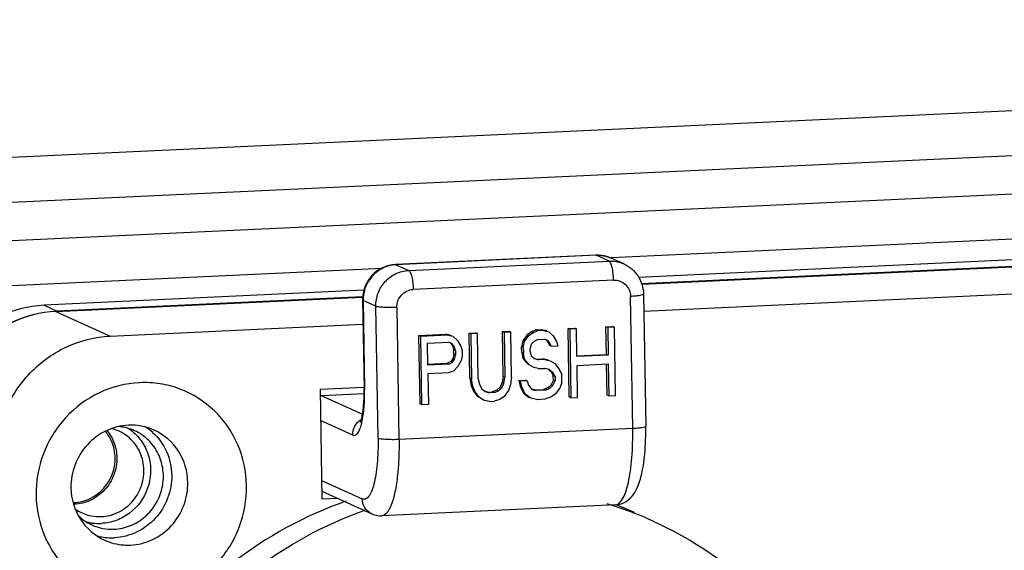
# Model space of a CAD drawing. Units: millimetres. Extents: x 0 to 2970, y 0 to 2100.
# Drawn here: x 1012 to 1041, y 278 to 294 of the extents above; entities that cross this region are included whole.
import ezdxf

# ---------------------------------------------------------------- set-up
doc = ezdxf.new("R2010")
doc.units = ezdxf.units.MM
doc.layers.add('02___PRT_ALL_AXES', color=7, linetype='Continuous')

msp = doc.modelspace()

# ---------------------------------------------------------------- linework, layer by layer
at = {"layer": '02___PRT_ALL_AXES', "color": 7, "linetype": 'Continuous'}
for p, q in [((880.789, 283.386), (1097.635, 293.517)), ((880.54, 282.071), (1097.385, 292.203)), ((885.826, 281.204), (1087.056, 290.605)), ((1029.657, 286.621), (1086.806, 289.291)), ((1057.394, 287.301), (1030.457, 286.043)), ((1057.763, 287.134), (1030.542, 285.862)), ((1030.547, 285.85), (1057.836, 287.125)), ((1029.214, 286.688), (1023.399, 286.417)), ((1029.229, 286.685), (1023.414, 286.414)), ((1029.229, 286.685), (1029.214, 286.688)), ((1029.598, 286.518), (1029.229, 286.685)), ((1023.399, 286.417), (1023.414, 286.414)), ((1023.414, 286.414), (1023.784, 286.247)), ((1023.784, 286.247), (1029.598, 286.518)), ((1030.027, 286.437), (1029.658, 286.604)), ((1030.607, 285.067), (1059.411, 286.412)), ((957.851, 283.266), (1023.022, 286.311)), ((1029.729, 285.966), (1023.915, 285.695)), ((1022.485, 285.67), (1013.203, 285.236)), ((1022.442, 285.484), (1013.572, 285.069)), ((1030.286, 281.67), (1030.222, 285.493)), ((1030.599, 285.557), (1030.663, 281.735)), ((1013.203, 285.236), (1013.572, 285.069)), ((1013.548, 285.056), (1022.443, 285.472)), ((1022.462, 285.376), (1022.446, 285.39)), ((1022.446, 285.39), (1022.49, 282.809)), ((1022.831, 285.209), (1022.462, 285.376)), ((1022.462, 285.376), (1022.505, 282.795)), ((1022.895, 281.387), (1022.831, 285.209)), ((1013.548, 285.056), (1015.124, 284.343)), ((1023.439, 285.176), (1023.502, 281.354)), ((1015.124, 284.343), (1022.458, 284.686)), ((1029.51, 284.615), (1029.703, 284.624)), ((1029.753, 284.602), (1029.703, 284.624)), ((1024.083, 284.361), (1024.858, 284.397)), ((1024.132, 284.339), (1024.083, 284.361)), ((1024.116, 282.376), (1024.083, 284.361)), ((1024.132, 284.339), (1024.907, 284.375)), ((1024.165, 282.353), (1024.132, 284.339)), ((1025.02, 284.363), (1024.858, 284.397)), ((1024.907, 284.375), (1024.858, 284.397)), ((1024.907, 284.375), (1025.069, 284.34)), ((1025.069, 284.34), (1025.201, 284.22)), ((1025.536, 284.429), (1025.73, 284.438)), ((1025.585, 284.407), (1025.536, 284.429)), ((1025.558, 283.12), (1025.536, 284.429)), ((1025.779, 284.416), (1025.585, 284.407)), ((1025.585, 284.407), (1025.607, 283.097)), ((1025.779, 284.416), (1025.73, 284.438)), ((1025.801, 283.106), (1025.779, 284.416)), ((1026.505, 284.474), (1026.699, 284.483)), ((1026.555, 284.452), (1026.505, 284.474)), ((1026.527, 283.165), (1026.505, 284.474)), ((1026.748, 284.461), (1026.555, 284.452)), ((1026.555, 284.452), (1026.576, 283.143)), ((1026.699, 284.483), (1026.748, 284.461)), ((1026.77, 283.152), (1026.748, 284.461)), ((1027.218, 284.381), (1027.092, 284.206)), ((1027.141, 284.184), (1027.267, 284.359)), ((1027.346, 284.471), (1027.218, 284.381)), ((1027.267, 284.359), (1027.218, 284.381)), ((1027.267, 284.359), (1027.395, 284.449)), ((1027.474, 284.52), (1027.346, 284.471)), ((1027.395, 284.449), (1027.346, 284.471)), ((1027.395, 284.449), (1027.524, 284.497)), ((1027.474, 284.52), (1027.636, 284.527)), ((1027.524, 284.497), (1027.474, 284.52)), ((1027.685, 284.505), (1027.524, 284.497)), ((1027.798, 284.493), (1027.636, 284.527)), ((1027.685, 284.505), (1027.636, 284.527)), ((1027.685, 284.505), (1027.847, 284.47)), ((1027.847, 284.47), (1027.979, 284.35)), ((1027.979, 284.35), (1028.078, 284.185)), ((1028.411, 284.563), (1028.605, 284.572)), ((1028.46, 284.541), (1028.411, 284.563)), ((1028.444, 282.578), (1028.411, 284.563)), ((1028.654, 284.55), (1028.46, 284.541)), ((1028.46, 284.541), (1028.494, 282.556)), ((1028.654, 284.55), (1028.605, 284.572)), ((1028.668, 283.748), (1028.654, 284.55)), ((1029.559, 284.592), (1029.51, 284.615)), ((1029.523, 283.812), (1029.51, 284.615)), ((1029.753, 284.602), (1029.559, 284.592)), ((1029.559, 284.592), (1029.572, 283.79)), ((1029.786, 282.616), (1029.753, 284.602)), ((1024.329, 284.137), (1024.943, 284.165)), ((1024.34, 283.503), (1024.329, 284.137)), ((1025.041, 284.128), (1024.943, 284.165)), ((1024.991, 284.15), (1025.057, 284.069)), ((1025.107, 284.046), (1025.041, 284.128)), ((1025.107, 284.046), (1025.057, 284.069)), ((1025.057, 284.069), (1025.092, 283.943)), ((1025.201, 284.22), (1025.3, 284.055)), ((1025.3, 284.055), (1025.335, 283.93)), ((1027.092, 284.206), (1027.062, 284.035)), ((1027.141, 284.184), (1027.092, 284.206)), ((1027.111, 284.013), (1027.141, 284.184)), ((1027.336, 284.108), (1027.306, 283.98)), ((1027.432, 284.197), (1027.336, 284.108)), ((1027.528, 284.244), (1027.432, 284.197)), ((1027.528, 284.244), (1027.722, 284.253)), ((1027.819, 284.215), (1027.722, 284.253)), ((1027.77, 284.238), (1027.836, 284.156)), ((1027.885, 284.134), (1027.819, 284.215)), ((1027.885, 284.134), (1027.836, 284.156)), ((1027.836, 284.156), (1027.87, 284.073)), ((1027.919, 284.051), (1027.87, 284.073)), ((1027.919, 284.051), (1027.885, 284.134)), ((1027.919, 284.051), (1028.113, 284.06)), ((1028.078, 284.185), (1028.113, 284.06)), ((1025.094, 283.817), (1025.064, 283.688)), ((1025.141, 283.921), (1025.092, 283.943)), ((1025.094, 283.817), (1025.092, 283.943)), ((1025.143, 283.794), (1025.094, 283.817)), ((1025.141, 283.921), (1025.107, 284.046)), ((1025.113, 283.666), (1025.143, 283.794)), ((1025.141, 283.921), (1025.143, 283.794)), ((1025.335, 283.93), (1025.338, 283.761)), ((1027.111, 284.013), (1027.062, 284.035)), ((1027.065, 283.866), (1027.062, 284.035)), ((1027.114, 283.844), (1027.065, 283.866)), ((1027.065, 283.866), (1027.1, 283.699)), ((1027.111, 284.013), (1027.114, 283.844)), ((1027.149, 283.677), (1027.114, 283.844)), ((1027.307, 283.895), (1027.306, 283.98)), ((1027.307, 283.895), (1027.342, 283.77)), ((1027.342, 283.77), (1027.44, 283.69)), ((1028.667, 283.772), (1029.523, 283.812)), ((1029.572, 283.79), (1028.668, 283.748)), ((1029.572, 283.79), (1029.523, 283.812)), ((1024.339, 283.528), (1024.904, 283.554)), ((1024.954, 283.532), (1024.34, 283.503)), ((1025.001, 283.601), (1024.904, 283.554)), ((1024.954, 283.532), (1024.904, 283.554)), ((1024.954, 283.532), (1025.05, 283.579)), ((1025.064, 283.688), (1025.001, 283.601)), ((1025.05, 283.579), (1025.001, 283.601)), ((1025.05, 283.579), (1025.113, 283.666)), ((1025.113, 283.666), (1025.064, 283.688)), ((1025.307, 283.633), (1025.213, 283.459)), ((1025.338, 283.761), (1025.307, 283.633)), ((1027.149, 283.677), (1027.1, 283.699)), ((1027.1, 283.699), (1027.232, 283.536)), ((1027.281, 283.514), (1027.149, 283.677)), ((1027.281, 283.514), (1027.232, 283.536)), ((1027.412, 283.435), (1027.281, 283.514)), ((1027.44, 283.69), (1027.538, 283.653)), ((1027.489, 283.675), (1027.682, 283.684)), ((1027.732, 283.662), (1027.538, 283.653)), ((1027.845, 283.649), (1027.682, 283.684)), ((1027.732, 283.662), (1027.682, 283.684)), ((1027.732, 283.662), (1027.894, 283.627)), ((1027.894, 283.627), (1028.024, 283.548)), ((1028.024, 283.548), (1028.156, 283.385)), ((1028.672, 283.494), (1029.576, 283.536)), ((1028.687, 282.565), (1028.672, 283.494)), ((1029.543, 282.629), (1029.528, 283.536)), ((1029.576, 283.536), (1029.592, 282.607)), ((1024.925, 283.277), (1024.344, 283.25)), ((1024.344, 283.25), (1024.359, 282.362)), ((1025.086, 283.327), (1024.925, 283.277)), ((1025.213, 283.459), (1025.086, 283.327)), ((1027.542, 283.399), (1027.412, 283.435)), ((1027.542, 283.399), (1027.736, 283.408)), ((1027.866, 283.372), (1027.736, 283.408)), ((1027.833, 283.381), (1027.915, 283.314)), ((1027.964, 283.292), (1027.866, 283.372)), ((1027.964, 283.292), (1027.915, 283.314)), ((1027.915, 283.314), (1027.982, 283.19)), ((1028.031, 283.168), (1027.964, 283.292)), ((1028.156, 283.385), (1028.224, 283.22)), ((1028.227, 283.008), (1028.224, 283.22)), ((1025.607, 283.097), (1025.558, 283.12)), ((1025.558, 283.12), (1025.594, 282.91)), ((1025.643, 282.888), (1025.594, 282.91)), ((1025.594, 282.91), (1025.661, 282.744)), ((1025.643, 282.888), (1025.607, 283.097)), ((1025.801, 283.106), (1025.836, 282.939)), ((1025.836, 282.939), (1025.903, 282.815)), ((1026.498, 282.994), (1026.435, 282.865)), ((1026.484, 282.842), (1026.547, 282.972)), ((1026.527, 283.165), (1026.498, 282.994)), ((1026.547, 282.972), (1026.498, 282.994)), ((1026.576, 283.143), (1026.527, 283.165)), ((1026.547, 282.972), (1026.576, 283.143)), ((1026.742, 282.939), (1026.68, 282.767)), ((1026.77, 283.152), (1026.742, 282.939)), ((1026.982, 283.059), (1027.175, 283.068)), ((1027.031, 283.037), (1026.982, 283.059)), ((1026.982, 283.059), (1027.017, 282.892)), ((1027.225, 283.046), (1027.031, 283.037)), ((1027.066, 282.869), (1027.031, 283.037)), ((1027.225, 283.046), (1027.175, 283.068)), ((1027.225, 283.046), (1027.259, 282.921)), ((1027.259, 282.921), (1027.358, 282.799)), ((1027.921, 282.934), (1027.826, 282.845)), ((1027.875, 282.823), (1027.97, 282.912)), ((1027.984, 283.064), (1027.921, 282.934)), ((1027.97, 282.912), (1027.921, 282.934)), ((1027.97, 282.912), (1028.033, 283.041)), ((1028.031, 283.168), (1027.982, 283.19)), ((1027.984, 283.064), (1027.982, 283.19)), ((1028.033, 283.041), (1027.984, 283.064)), ((1028.031, 283.168), (1028.033, 283.041)), ((1028.227, 283.008), (1028.166, 282.836)), ((1022.488, 282.849), (1021.211, 282.79)), ((1021.211, 282.79), (1021.264, 279.613)), ((1022.496, 282.673), (1021.259, 282.615)), ((1022.49, 282.809), (1022.505, 282.795)), ((1025.711, 282.722), (1025.643, 282.888)), ((1025.711, 282.722), (1025.661, 282.744)), ((1025.661, 282.744), (1025.793, 282.581)), ((1025.843, 282.559), (1025.711, 282.722)), ((1025.903, 282.815), (1026.001, 282.735)), ((1026.001, 282.735), (1026.131, 282.699)), ((1026.082, 282.721), (1026.004, 282.743)), ((1026.082, 282.721), (1026.211, 282.727)), ((1026.131, 282.699), (1026.082, 282.721)), ((1026.26, 282.705), (1026.131, 282.699)), ((1026.34, 282.776), (1026.211, 282.727)), ((1026.26, 282.705), (1026.211, 282.727)), ((1026.26, 282.705), (1026.389, 282.753)), ((1026.435, 282.865), (1026.34, 282.776)), ((1026.389, 282.753), (1026.34, 282.776)), ((1026.389, 282.753), (1026.484, 282.842)), ((1026.484, 282.842), (1026.435, 282.865)), ((1026.68, 282.767), (1026.553, 282.592)), ((1027.066, 282.869), (1027.017, 282.892)), ((1027.017, 282.892), (1027.117, 282.685)), ((1027.166, 282.663), (1027.066, 282.869)), ((1027.166, 282.663), (1027.117, 282.685)), ((1027.117, 282.685), (1027.281, 282.566)), ((1027.33, 282.544), (1027.166, 282.663)), ((1027.358, 282.799), (1027.488, 282.762)), ((1027.439, 282.785), (1027.36, 282.806)), ((1027.439, 282.785), (1027.697, 282.797)), ((1027.488, 282.762), (1027.439, 282.785)), ((1027.746, 282.774), (1027.488, 282.762)), ((1027.826, 282.845), (1027.697, 282.797)), ((1027.746, 282.774), (1027.697, 282.797)), ((1027.746, 282.774), (1027.875, 282.823)), ((1027.875, 282.823), (1027.826, 282.845)), ((1028.039, 282.661), (1027.911, 282.571)), ((1028.166, 282.836), (1028.039, 282.661)), ((1029.592, 282.607), (1029.543, 282.629)), ((1021.259, 282.615), (1022.443, 282.079)), ((1024.165, 282.353), (1024.116, 282.376)), ((1024.359, 282.362), (1024.165, 282.353)), ((1025.843, 282.559), (1025.793, 282.581)), ((1025.973, 282.48), (1025.843, 282.559)), ((1026.136, 282.445), (1025.973, 282.48)), ((1026.136, 282.445), (1026.265, 282.452)), ((1026.426, 282.501), (1026.265, 282.452)), ((1026.553, 282.592), (1026.426, 282.501)), ((1027.492, 282.509), (1027.33, 282.544)), ((1027.492, 282.509), (1027.751, 282.521)), ((1027.911, 282.571), (1027.751, 282.521)), ((1028.494, 282.556), (1028.444, 282.578)), ((1028.494, 282.556), (1028.687, 282.565)), ((1029.592, 282.607), (1029.786, 282.616)), ((1022.161, 281.472), (1021.226, 281.895)), ((1023.502, 281.354), (1030.286, 281.67)), ((1021.255, 280.158), (1022.436, 279.624)), ((1021.26, 279.849), (1022.714, 279.191)), ((1021.733, 279.635), (1021.264, 279.613)), ((1029.787, 279.452), (1023.004, 279.135))]:
    msp.add_line(p, q, dxfattribs=at)
for centre, radius, start, end in [((1029.276, 285.761), 0.925, 65.649, 73.8304), ((1023.458, 285.48), 0.935, 92.6754, 93.5261), ((1023.462, 285.392), 1.001, 180.282, 180.957), ((1013.73, 281.684), 3.389, 92.6751, 93.1054), ((1021.281, 282.142), 0.474, 92.6899, 98.1461), ((1020.684, 282.24), 1.787, 345.4248, 347.054), ((1014.068, 280.815), 1.192, 34.2677, 39.7191), ((1014.06, 280.81), 1.202, 28.7316, 34.2675), ((1014.879, 280.482), 1.209, 65.6666, 76.3817), ((1015.252, 280.316), 1.407, 77.1593, 85.4773), ((1014.875, 280.476), 1.216, 48.7163, 65.5901), ((1015.256, 280.334), 1.389, 74.7787, 77.1388), ((1015.254, 280.328), 1.394, 65.6636, 74.7714), ((1014.879, 280.489), 1.403, 49.2636, 57.8674), ((1015.255, 280.336), 1.638, 47.8729, 57.3767), ((1014.059, 280.809), 1.203, 23.1928, 28.7313), ((1017.109, 280.994), 6.388, 353.8037, 353.9839), ((1026.339, 268.877), 11.074, 71.9317, 73.1788), ((1014.018, 280.684), 1.22, 271.9367, 272.6749), ((1014.804, 280.316), 1.209, 234.9358, 245.6364), ((1026.349, 268.906), 11.043, 65.6601, 71.9326), ((1025.792, 269.187), 11.017, 65.6547, 68.7284), ((1015.174, 280.145), 1.405, 226.2874, 237.8126), ((1015.166, 280.133), 1.391, 237.834, 245.6507), ((1014.796, 280.298), 1.389, 254.664, 257.1959), ((1014.798, 280.308), 1.399, 257.2031, 261.718), ((1014.8, 280.325), 1.417, 261.7247, 272.6614), ((1015.157, 280.113), 1.62, 255.6875, 257.194), ((1015.161, 280.129), 1.636, 257.2048, 263.0573), ((1015.163, 280.146), 1.652, 263.0558, 272.6633)]:
    msp.add_arc(centre, radius, start, end, dxfattribs=at)
for points in [[(1029.214, 286.688), (1029.364, 286.695), (1029.52, 286.666), (1029.658, 286.604)], [(1029.534, 286.649), (1029.436, 286.678), (1029.331, 286.69), (1029.229, 286.685)], [(1029.598, 286.518), (1029.743, 286.525), (1029.894, 286.497), (1030.027, 286.437)], [(1015.265, 280.812), (1015.262, 280.973), (1015.228, 281.135), (1015.165, 281.283)], [(1015.181, 280.333), (1015.238, 280.485), (1015.268, 280.65), (1015.265, 280.812)], [(1014.536, 279.631), (1014.823, 279.767), (1015.068, 280.036), (1015.181, 280.333)], [(1014.074, 279.515), (1014.233, 279.522), (1014.393, 279.563), (1014.536, 279.631)], [(1014.305, 279.215), (1014.478, 279.137), (1014.674, 279.1), (1014.863, 279.109)], [(1014.592, 278.866), (1014.791, 278.776), (1015.017, 278.733), (1015.235, 278.743)]]:
    msp.add_open_spline(points, degree=3, dxfattribs=at)
for points, knots in [([(1023.399, 286.417), (1023.272, 286.411), (1023.016, 286.347), (1022.698, 286.114), (1022.49, 285.779), (1022.444, 285.518), (1022.446, 285.39)], [0, 0, 0, 0, 0.249108, 0.499049, 0.749554, 1, 1, 1, 1]), ([(1023.4, 286.413), (1023.276, 286.405), (1023.025, 286.339), (1022.715, 286.105), (1022.509, 285.773), (1022.461, 285.515), (1022.462, 285.387)], [0, 0, 0, 0, 0.246454, 0.496259, 0.748253, 1, 1, 1, 1]), ([(1029.729, 285.966), (1029.728, 286.031), (1029.721, 286.154), (1029.694, 286.321), (1029.658, 286.441), (1029.621, 286.508), (1029.598, 286.518)], [0, 0, 0, 0, 0.336395, 0.639816, 0.86869, 1, 1, 1, 1]), ([(1030.027, 286.437), (1030.193, 286.362), (1030.487, 286.11), (1030.596, 285.739), (1030.599, 285.557)], [0, 0, 0, 0, 0.498858, 1, 1, 1, 1]), ([(1022.831, 285.209), (1022.829, 285.338), (1022.875, 285.601), (1023.084, 285.94), (1023.401, 286.176), (1023.657, 286.241), (1023.784, 286.247)], [0, 0, 0, 0, 0.251646, 0.503637, 0.753536, 1, 1, 1, 1]), ([(1023.784, 286.247), (1023.807, 286.236), (1023.844, 286.169), (1023.879, 286.05), (1023.906, 285.882), (1023.914, 285.759), (1023.915, 285.695)], [0, 0, 0, 0, 0.131294, 0.360098, 0.663514, 1, 1, 1, 1]), ([(1029.729, 285.966), (1029.792, 285.969), (1029.92, 285.95), (1030.084, 285.846), (1030.194, 285.685), (1030.221, 285.557), (1030.222, 285.493)], [0, 0, 0, 0, 0.248347, 0.496149, 0.746218, 1, 1, 1, 1]), ([(1023.439, 285.176), (1023.436, 285.303), (1023.534, 285.567), (1023.789, 285.689), (1023.915, 285.695)], [0, 0, 0, 0, 0.504009, 1, 1, 1, 1]), ([(1030.599, 285.557), (1030.599, 285.553), (1030.59, 285.543), (1030.555, 285.53), (1030.48, 285.514), (1030.364, 285.501), (1030.273, 285.495), (1030.222, 285.493)], [0, 0, 0, 0, 0.030815, 0.088667, 0.295833, 0.610351, 1, 1, 1, 1]), ([(1013.203, 285.236), (1012.746, 285.215), (1011.825, 284.982), (1010.685, 284.132), (1009.933, 282.914), (1009.766, 281.967), (1009.774, 281.5)], [0, 0, 0, 0, 0.246376, 0.496284, 0.748356, 1, 1, 1, 1]), ([(1023.439, 285.176), (1023.374, 285.173), (1023.248, 285.17), (1023.072, 285.173), (1022.935, 285.186), (1022.857, 285.197), (1022.831, 285.209)], [0, 0, 0, 0, 0.319133, 0.620266, 0.858698, 1, 1, 1, 1]), ([(1010.143, 281.429), (1010.147, 281.886), (1010.33, 282.808), (1011.081, 283.989), (1012.201, 284.813), (1013.1, 285.044), (1013.547, 285.068)], [0, 0, 0, 0, 0.251749, 0.503766, 0.753608, 1, 1, 1, 1]), ([(1013.548, 285.056), (1013.104, 285.035), (1012.209, 284.808), (1011.1, 283.982), (1010.369, 282.798), (1010.207, 281.877), (1010.215, 281.423)], [0, 0, 0, 0, 0.246376, 0.496284, 0.748356, 1, 1, 1, 1]), ([(1011.79, 280.712), (1011.782, 281.165), (1011.945, 282.086), (1012.676, 283.27), (1013.784, 284.096), (1014.68, 284.323), (1015.124, 284.343)], [0, 0, 0, 0, 0.251644, 0.503716, 0.753624, 1, 1, 1, 1]), ([(1019.075, 280.007), (1019.069, 280.412), (1018.899, 281.22), (1018.205, 282.233), (1017.341, 282.778), (1016.569, 282.98), (1015.768, 283.023), (1014.766, 282.77), (1013.934, 282.149), (1013.439, 281.493), (1013.074, 280.755), (1012.963, 280.131), (1012.97, 279.722)], [0, 0, 0, 0, 0.125483, 0.249158, 0.371713, 0.433309, 0.495139, 0.619378, 0.745406, 0.809194, 0.873097, 1, 1, 1, 1]), ([(1022.391, 281.853), (1022.387, 281.848), (1022.385, 281.845), (1022.38, 281.837), (1022.387, 281.85), (1022.39, 281.86), (1022.403, 281.894), (1022.414, 281.933), (1022.427, 281.985), (1022.439, 282.044), (1022.454, 282.137), (1022.47, 282.266), (1022.484, 282.436), (1022.491, 282.619), (1022.491, 282.745), (1022.49, 282.809)], [0, 0, 0, 0, 0.016142, 0.016997, 0.0205, 0.039226, 0.071528, 0.115018, 0.167907, 0.228894, 0.296818, 0.450079, 0.621688, 0.806744, 1, 1, 1, 1]), ([(1022.426, 281.84), (1022.459, 281.981), (1022.5, 282.3), (1022.508, 282.62), (1022.505, 282.795)], [0, 0, 0, 0, 0.454244, 1, 1, 1, 1]), ([(1022.161, 281.472), (1022.159, 281.56), (1022.203, 281.74), (1022.33, 281.874), (1022.405, 281.92)], [0, 0, 0, 0, 0.500776, 1, 1, 1, 1]), ([(1022.161, 281.472), (1022.182, 281.463), (1022.242, 281.46), (1022.313, 281.53), (1022.371, 281.642), (1022.4, 281.736), (1022.414, 281.791)], [0, 0, 0, 0, 0.158733, 0.350099, 0.626902, 1, 1, 1, 1]), ([(1015.649, 281.758), (1015.427, 281.748), (1014.979, 281.634), (1014.425, 281.221), (1014.06, 280.629), (1013.978, 280.169), (1013.982, 279.941)], [0, 0, 0, 0, 0.246384, 0.496284, 0.748348, 1, 1, 1, 1]), ([(1015.795, 281.552), (1015.905, 281.457), (1016.098, 281.23), (1016.329, 280.682), (1016.292, 279.898), (1015.83, 279.265), (1015.306, 278.977), (1015.012, 278.917), (1014.866, 278.91)], [0, 0, 0, 0, 0.123457, 0.24821, 0.498726, 0.75019, 0.875788, 1, 1, 1, 1]), ([(1015.031, 281.599), (1015.119, 281.491), (1015.261, 281.24), (1015.311, 280.956), (1015.314, 280.815)], [0, 0, 0, 0, 0.496848, 1, 1, 1, 1]), ([(1015.235, 278.743), (1015.398, 278.751), (1015.726, 278.824), (1016.153, 279.089), (1016.476, 279.48), (1016.659, 279.955), (1016.681, 280.461), (1016.539, 280.943), (1016.249, 281.346), (1015.976, 281.533), (1015.829, 281.599)], [0, 0, 0, 0, 0.123921, 0.24937, 0.376021, 0.502996, 0.629296, 0.754203, 0.877591, 1, 1, 1, 1]), ([(1016.4, 281.615), (1016.225, 281.694), (1015.97, 281.758), (1015.713, 281.761), (1015.649, 281.758)], [0, 0, 0, 0, 0.748567, 1, 1, 1, 1]), ([(1016.353, 281.55), (1016.523, 281.397), (1016.802, 281.01), (1016.903, 280.544), (1016.906, 280.312)], [0, 0, 0, 0, 0.496237, 1, 1, 1, 1]), ([(1017.374, 280.1), (1017.369, 280.415), (1017.185, 281.052), (1016.682, 281.487), (1016.4, 281.615)], [0, 0, 0, 0, 0.504562, 1, 1, 1, 1]), ([(1029.787, 279.452), (1029.895, 279.457), (1030.101, 279.524), (1030.315, 279.738), (1030.446, 279.992), (1030.57, 280.387), (1030.653, 280.973), (1030.667, 281.467), (1030.663, 281.735)], [0, 0, 0, 0, 0.121875, 0.23196, 0.334226, 0.44213, 0.697883, 1, 1, 1, 1]), ([(1029.787, 279.452), (1029.877, 279.456), (1030.002, 279.611), (1030.094, 279.841), (1030.168, 280.114), (1030.225, 280.443), (1030.281, 280.968), (1030.291, 281.383), (1030.286, 281.67)], [0, 0, 0, 0, 0.114291, 0.208091, 0.32777, 0.471025, 0.634053, 1, 1, 1, 1]), ([(1030.286, 281.67), (1030.336, 281.673), (1030.428, 281.679), (1030.544, 281.692), (1030.619, 281.708), (1030.654, 281.721), (1030.663, 281.731), (1030.663, 281.735)], [0, 0, 0, 0, 0.389649, 0.704167, 0.911333, 0.969185, 1, 1, 1, 1]), ([(1016.101, 280.458), (1016.098, 280.634), (1016.021, 280.986), (1015.807, 281.276), (1015.677, 281.39)], [0, 0, 0, 0, 0.503814, 1, 1, 1, 1]), ([(1022.895, 281.387), (1022.897, 281.259), (1022.895, 281.011), (1022.875, 280.655), (1022.836, 280.336), (1022.783, 280.065), (1022.716, 279.85), (1022.64, 279.7), (1022.544, 279.607), (1022.465, 279.611), (1022.436, 279.624)], [0, 0, 0, 0, 0.196463, 0.381469, 0.548219, 0.691305, 0.806479, 0.891927, 0.951001, 1, 1, 1, 1]), ([(1022.895, 281.387), (1022.921, 281.375), (1022.999, 281.364), (1023.136, 281.351), (1023.311, 281.348), (1023.438, 281.35), (1023.502, 281.354)], [0, 0, 0, 0, 0.14125, 0.379647, 0.680842, 1, 1, 1, 1]), ([(1023.502, 281.354), (1023.504, 281.263), (1023.505, 280.92), (1023.488, 280.576), (1023.462, 280.324)], [0, 0, 0, 0, 0.262226, 1, 1, 1, 1]), ([(1015.314, 280.815), (1015.316, 280.646), (1015.256, 280.304), (1014.985, 279.864), (1014.573, 279.557), (1014.24, 279.473), (1014.075, 279.465)], [0, 0, 0, 0, 0.251655, 0.503716, 0.753613, 1, 1, 1, 1]), ([(1014.863, 279.109), (1015.028, 279.116), (1015.36, 279.201), (1015.772, 279.508), (1016.044, 279.948), (1016.104, 280.29), (1016.101, 280.458)], [0, 0, 0, 0, 0.246387, 0.496284, 0.748345, 1, 1, 1, 1]), ([(1016.906, 280.312), (1016.91, 280.084), (1016.829, 279.624), (1016.464, 279.032), (1015.909, 278.619), (1015.462, 278.505), (1015.24, 278.495)], [0, 0, 0, 0, 0.251655, 0.503716, 0.753613, 1, 1, 1, 1]), ([(1015.707, 278.283), (1015.929, 278.294), (1016.377, 278.407), (1016.931, 278.82), (1017.297, 279.413), (1017.378, 279.873), (1017.374, 280.1)], [0, 0, 0, 0, 0.246384, 0.496284, 0.748348, 1, 1, 1, 1]), ([(1023.46, 280.304), (1023.442, 280.143), (1023.4, 279.855), (1023.314, 279.525), (1023.224, 279.325), (1023.148, 279.203), (1023.06, 279.137), (1023.004, 279.135)], [0, 0, 0, 0, 0.372345, 0.665808, 0.779486, 0.871058, 1, 1, 1, 1]), ([(1012.97, 279.722), (1012.977, 279.318), (1013.146, 278.509), (1013.841, 277.497), (1014.705, 276.951), (1015.476, 276.75), (1016.277, 276.706), (1017.28, 276.96), (1018.112, 277.58), (1018.607, 278.236), (1018.972, 278.974), (1019.082, 279.599), (1019.075, 280.007)], [0, 0, 0, 0, 0.125483, 0.249158, 0.371713, 0.433309, 0.495139, 0.619378, 0.745406, 0.809194, 0.873097, 1, 1, 1, 1]), ([(1013.982, 279.941), (1013.988, 279.626), (1014.171, 278.989), (1014.675, 278.554), (1014.957, 278.426)], [0, 0, 0, 0, 0.504562, 1, 1, 1, 1]), ([(1021.955, 279.553), (1020.778, 279.138), (1018.533, 277.911), (1015.902, 275.121), (1014.233, 271.656), (1013.875, 269.105), (1013.896, 267.843)], [0, 0, 0, 0, 0.247832, 0.498117, 0.749446, 1, 1, 1, 1]), ([(1022.714, 279.191), (1022.634, 279.227), (1022.49, 279.352), (1022.437, 279.534), (1022.436, 279.624)], [0, 0, 0, 0, 0.4954, 1, 1, 1, 1]), ([(1049.488, 279.552), (1048.429, 279.503), (1046.832, 279.157), (1044.908, 278.212), (1043.137, 276.962), (1041.322, 274.885), (1040.016, 271.85), (1039.702, 268.572), (1040.306, 265.902), (1041.268, 263.989), (1042.209, 262.698), (1043.345, 261.587), (1044.215, 260.983), (1044.67, 260.721)], [0, 0, 0, 0, 0.123627, 0.186209, 0.249153, 0.375472, 0.502205, 0.628415, 0.753367, 0.81548, 0.877241, 0.938716, 1, 1, 1, 1]), ([(1014.462, 267.587), (1014.441, 268.849), (1014.8, 271.4), (1016.468, 274.865), (1019.099, 277.654), (1021.344, 278.882), (1022.521, 279.297)], [0, 0, 0, 0, 0.250554, 0.501883, 0.752168, 1, 1, 1, 1]), ([(1022.714, 279.191), (1022.736, 279.181), (1022.828, 279.145), (1022.929, 279.131), (1023.004, 279.135)], [0, 0, 0, 0, 0.245075, 1, 1, 1, 1]), ([(1030.9, 278.968), (1031.867, 278.53), (1033.689, 277.363), (1035.812, 274.904), (1037.176, 271.927), (1037.508, 269.753), (1037.527, 268.665)], [0, 0, 0, 0, 0.247102, 0.495618, 0.746502, 1, 1, 1, 1]), ([(1014.957, 278.426), (1015.131, 278.347), (1015.387, 278.283), (1015.643, 278.28), (1015.707, 278.283)], [0, 0, 0, 0, 0.748567, 1, 1, 1, 1])]:
    msp.add_open_spline(points, degree=3, knots=knots, dxfattribs=at)

doc.saveas('drawing.dxf')
